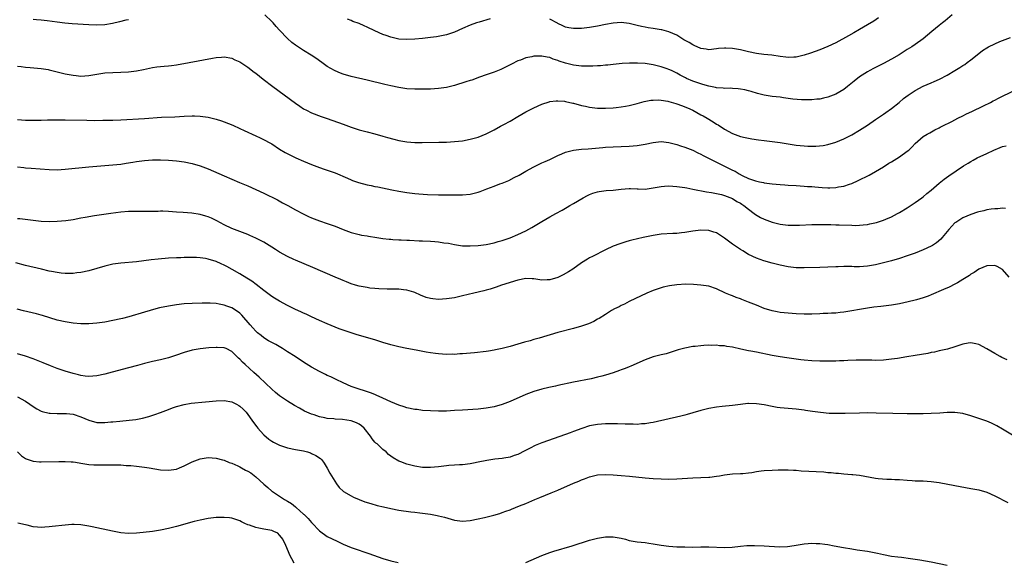
# Model space of a CAD drawing. Units: inches. Extents: x 2631000 to 2634000, y 1512000 to 1515000.
# Drawn here: x 2633138 to 2633385, y 1512597 to 1512734 of the extents above; entities that cross this region are included whole.
import ezdxf

# ---------------------------------------------------------------- set-up
doc = ezdxf.new("R2010")
doc.units = ezdxf.units.IN
doc.header["$MEASUREMENT"] = 0
doc.layers.add('LD26311512_10ft', color=254, linetype='Continuous')

msp = doc.modelspace()

# ---------------------------------------------------------------- linework, layer by layer
at = {"layer": 'LD26311512_10ft'}
for points, elevation in [([(2633372.26, 1512735), (2633370.49, 1512733.51), (2633369.84, 1512733), (2633369, 1512732.32), (2633367.15, 1512730.85), (2633364.97, 1512729), (2633363, 1512727.61), (2633362.12, 1512727), (2633361, 1512726.31), (2633358.94, 1512725), (2633357, 1512723.85), (2633355, 1512722.76), (2633352.5, 1512721.5), (2633351.54, 1512721), (2633351, 1512720.69), (2633349, 1512719.39), (2633347.65, 1512718.35), (2633345.97, 1512717), (2633345, 1512716.26), (2633343, 1512715.06), (2633341, 1512714.3), (2633339.92, 1512714.08), (2633339, 1512713.84), (2633338.23, 1512713.77), (2633337, 1512713.62), (2633336.39, 1512713.61), (2633335, 1512713.6), (2633334.39, 1512713.61), (2633332.19, 1512713.81), (2633331, 1512713.99), (2633329.86, 1512714.14), (2633329, 1512714.27), (2633327, 1512714.51), (2633325, 1512714.83), (2633323.26, 1512715.26), (2633321.71, 1512715.71), (2633321, 1512715.93), (2633320.13, 1512716.13), (2633319, 1512716.36), (2633318.44, 1512716.44), (2633317, 1512716.51), (2633316.56, 1512716.56), (2633315, 1512716.53), (2633314.61, 1512716.6), (2633313, 1512716.68), (2633312.75, 1512716.75), (2633311, 1512717.07), (2633309.53, 1512717.53), (2633309, 1512717.66), (2633307, 1512718.38), (2633305.46, 1512719), (2633305.14, 1512719.14), (2633303.83, 1512719.83), (2633303, 1512720.34), (2633301.61, 1512721), (2633301, 1512721.31), (2633300.57, 1512721.43), (2633299, 1512721.98), (2633297.73, 1512722.27), (2633297, 1512722.45), (2633295, 1512722.78), (2633293.09, 1512722.91), (2633291.09, 1512722.91), (2633289.19, 1512722.81), (2633287, 1512722.57), (2633285.61, 1512722.39), (2633285, 1512722.35), (2633283.79, 1512722.21), (2633283, 1512722.19), (2633281.88, 1512722.12), (2633281, 1512722.1), (2633279, 1512722.11), (2633277, 1512722.36), (2633275, 1512722.86), (2633273.4, 1512723.4), (2633273, 1512723.55), (2633271.89, 1512723.89), (2633271, 1512724.27), (2633270.34, 1512724.34), (2633269, 1512724.67), (2633268.63, 1512724.63), (2633267, 1512724.62), (2633266.47, 1512724.47), (2633265, 1512724.19), (2633263.66, 1512723.66), (2633263, 1512723.43), (2633261.37, 1512722.63), (2633261, 1512722.43), (2633259, 1512721.43), (2633258.7, 1512721.3), (2633257, 1512720.61), (2633255, 1512719.9), (2633253.34, 1512719.34), (2633251.37, 1512718.63), (2633251, 1512718.53), (2633249.87, 1512718.13), (2633247, 1512717.27), (2633245, 1512716.78), (2633243, 1512716.46), (2633241, 1512716.32), (2633239, 1512716.29), (2633237, 1512716.32), (2633235, 1512716.45), (2633233, 1512716.72), (2633231, 1512717.13), (2633229.49, 1512717.49), (2633225, 1512718.6), (2633221, 1512719.54), (2633219, 1512720.1), (2633218.35, 1512720.35), (2633217, 1512720.9), (2633216.8, 1512721), (2633215, 1512722.07), (2633213.64, 1512723), (2633212.11, 1512724.11), (2633210.92, 1512724.92), (2633209, 1512726.1), (2633207, 1512727.4), (2633206.11, 1512728.11), (2633205, 1512729.08), (2633203, 1512731.18), (2633202.13, 1512732.13), (2633201.36, 1512733), (2633201, 1512733.38), (2633199.31, 1512735)], 9440), ([(2633353.74, 1512734.26), (2633352.55, 1512733.45), (2633351, 1512732.49), (2633349, 1512731.33), (2633347.51, 1512730.49), (2633346.21, 1512729.79), (2633343, 1512728), (2633341, 1512727.03), (2633339, 1512726.23), (2633336.61, 1512725.39), (2633335, 1512724.87), (2633333, 1512724.41), (2633332.41, 1512724.41), (2633331, 1512724.32), (2633330.41, 1512724.41), (2633329, 1512724.57), (2633326.89, 1512724.89), (2633324.92, 1512725.08), (2633323, 1512725.3), (2633321, 1512725.73), (2633320.05, 1512725.95), (2633319, 1512726.23), (2633317, 1512726.58), (2633315.34, 1512726.66), (2633315, 1512726.65), (2633313.46, 1512726.54), (2633313, 1512726.45), (2633311, 1512726.26), (2633310.4, 1512726.4), (2633309, 1512726.56), (2633307.35, 1512727.35), (2633307, 1512727.45), (2633306.05, 1512728.05), (2633304.78, 1512728.78), (2633303, 1512729.92), (2633301, 1512730.79), (2633299.22, 1512731.22), (2633299, 1512731.29), (2633297.49, 1512731.49), (2633297, 1512731.6), (2633295.76, 1512731.76), (2633295, 1512731.91), (2633294.09, 1512732.09), (2633293, 1512732.35), (2633291, 1512732.85), (2633289, 1512733.08), (2633287, 1512732.94), (2633285, 1512732.57), (2633283, 1512732.15), (2633281, 1512731.81), (2633279.66, 1512731.66), (2633279, 1512731.62), (2633277.57, 1512731.57), (2633277, 1512731.6), (2633275.79, 1512731.79), (2633275, 1512731.94), (2633274.29, 1512732.29), (2633273, 1512732.84), (2633272.91, 1512732.91), (2633271, 1512733.96)], 9430), ([(2633165, 1512733.82), (2633164.32, 1512733.68), (2633162.69, 1512733.31), (2633160.89, 1512732.89), (2633159, 1512732.56), (2633157, 1512732.43), (2633155, 1512732.5), (2633150.79, 1512732.79), (2633148.94, 1512732.94), (2633147, 1512733.16), (2633144.46, 1512733.54), (2633143, 1512733.72), (2633141.79, 1512733.79), (2633141, 1512733.85)], 9440), ([(2633255.96, 1512734.04), (2633253.2, 1512733.2), (2633252.59, 1512733), (2633251, 1512732.43), (2633249, 1512731.57), (2633247, 1512730.68), (2633245.76, 1512730.24), (2633245, 1512730.03), (2633244.17, 1512729.83), (2633242.47, 1512729.53), (2633241, 1512729.34), (2633239, 1512729.1), (2633237, 1512728.9), (2633235, 1512728.8), (2633233, 1512728.95), (2633231, 1512729.42), (2633229.83, 1512729.83), (2633229, 1512730.1), (2633227, 1512730.97), (2633225, 1512731.95), (2633224.26, 1512732.26), (2633223, 1512732.84), (2633221.4, 1512733.4), (2633221, 1512733.58), (2633220.06, 1512733.94)], 9430), ([(2633137, 1512722.08), (2633137.97, 1512722.03), (2633139, 1512721.9), (2633140.18, 1512721.82), (2633143, 1512721.55), (2633144.76, 1512721.24), (2633145, 1512721.21), (2633147, 1512720.71), (2633148.38, 1512720.38), (2633149, 1512720.21), (2633150.03, 1512720.03), (2633151, 1512719.82), (2633151.76, 1512719.76), (2633153, 1512719.63), (2633155, 1512719.76), (2633157, 1512720.11), (2633159, 1512720.4), (2633161, 1512720.52), (2633163, 1512720.58), (2633165, 1512720.7), (2633167, 1512720.94), (2633168.7, 1512721.3), (2633171, 1512721.79), (2633172.09, 1512721.91), (2633173, 1512722.04), (2633173.92, 1512722.08), (2633175, 1512722.19), (2633175.75, 1512722.25), (2633177, 1512722.43), (2633180.22, 1512723), (2633186.13, 1512724.13), (2633187, 1512724.27), (2633188.4, 1512724.4), (2633189, 1512724.43), (2633191, 1512724.09), (2633191.73, 1512723.73), (2633193, 1512723.17), (2633195, 1512721.87), (2633196.63, 1512720.63), (2633197, 1512720.37), (2633198.87, 1512718.87), (2633201.26, 1512717), (2633207, 1512712.76), (2633208.07, 1512712.07), (2633209, 1512711.41), (2633209.74, 1512711), (2633211, 1512710.37), (2633213.47, 1512709.47), (2633215, 1512708.96), (2633219, 1512707.48), (2633221, 1512706.76), (2633223, 1512706.11), (2633225, 1512705.57), (2633226.93, 1512705.07), (2633229, 1512704.5), (2633230.17, 1512704.17), (2633231.74, 1512703.74), (2633233, 1512703.42), (2633235, 1512703.08), (2633237, 1512702.93), (2633238.91, 1512702.91), (2633243.05, 1512702.95), (2633245, 1512703.01), (2633247, 1512703.11), (2633249, 1512703.32), (2633251, 1512703.7), (2633253, 1512704.26), (2633255, 1512705.06), (2633257, 1512706.08), (2633258.61, 1512707), (2633259.45, 1512707.45), (2633261, 1512708.31), (2633263, 1512709.45), (2633264, 1512710), (2633265, 1512710.59), (2633267, 1512711.64), (2633269, 1512712.54), (2633270.85, 1512713.15), (2633271, 1512713.18), (2633272.61, 1512713.39), (2633273, 1512713.39), (2633274.72, 1512713.28), (2633275, 1512713.23), (2633276.81, 1512712.81), (2633277, 1512712.78), (2633279, 1512712.21), (2633280.01, 1512712.01), (2633281, 1512711.76), (2633283, 1512711.58), (2633285, 1512711.57), (2633287, 1512711.64), (2633287.74, 1512711.74), (2633289, 1512711.84), (2633290.06, 1512712.06), (2633291, 1512712.21), (2633293, 1512712.71), (2633294.8, 1512713.2), (2633296.45, 1512713.55), (2633297, 1512713.59), (2633298.36, 1512713.64), (2633299, 1512713.59), (2633300.69, 1512713.31), (2633301, 1512713.24), (2633302.72, 1512712.72), (2633303, 1512712.64), (2633304.2, 1512712.2), (2633305.64, 1512711.64), (2633307.03, 1512711), (2633309, 1512709.9), (2633309.59, 1512709.59), (2633310.63, 1512709), (2633312.13, 1512708.13), (2633313, 1512707.55), (2633313.35, 1512707.35), (2633315, 1512706.26), (2633317, 1512705.15), (2633319, 1512704.44), (2633320.17, 1512704.17), (2633321.84, 1512703.84), (2633323.57, 1512703.56), (2633325, 1512703.37), (2633329, 1512702.92), (2633331.48, 1512702.52), (2633333, 1512702.26), (2633335, 1512702.05), (2633336, 1512702), (2633338, 1512702), (2633339.84, 1512702.16), (2633341, 1512702.4), (2633343, 1512703.02), (2633345, 1512703.83), (2633347, 1512704.83), (2633349, 1512706), (2633349.61, 1512706.39), (2633351, 1512707.3), (2633353, 1512708.65), (2633355, 1512710.03), (2633355.57, 1512710.43), (2633357, 1512711.48), (2633358.91, 1512713), (2633360.05, 1512713.95), (2633361.18, 1512714.82), (2633363, 1512716.01), (2633365, 1512717.05), (2633367, 1512717.92), (2633367.77, 1512718.23), (2633369.14, 1512718.86), (2633371, 1512719.83), (2633373, 1512720.99), (2633374.24, 1512721.76), (2633375, 1512722.28), (2633375.45, 1512722.55), (2633376.07, 1512723), (2633377, 1512723.72), (2633379, 1512725.34), (2633379.96, 1512726.04), (2633381, 1512726.76), (2633381.44, 1512727), (2633383, 1512727.77), (2633384.31, 1512728.31), (2633387, 1512729.37)], 9450), ([(2633137, 1512708.71), (2633139, 1512708.55), (2633141, 1512708.5), (2633142.54, 1512708.54), (2633143, 1512708.54), (2633144.6, 1512708.6), (2633147, 1512708.62), (2633149, 1512708.6), (2633154.48, 1512708.48), (2633156.46, 1512708.46), (2633158.48, 1512708.48), (2633161, 1512708.54), (2633163, 1512708.63), (2633168.98, 1512708.98), (2633173.26, 1512709.26), (2633176.65, 1512709.35), (2633179, 1512709.5), (2633181, 1512709.61), (2633181.61, 1512709.61), (2633183, 1512709.53), (2633185, 1512709.24), (2633187, 1512708.78), (2633188.34, 1512708.34), (2633189, 1512708.14), (2633191.26, 1512707.26), (2633193, 1512706.45), (2633194.08, 1512705.92), (2633197, 1512704.54), (2633198.07, 1512704.07), (2633199.42, 1512703.42), (2633200.2, 1512703), (2633201, 1512702.54), (2633203, 1512701.26), (2633204.41, 1512700.41), (2633205.7, 1512699.7), (2633207.05, 1512699.05), (2633209, 1512698.17), (2633211, 1512697.35), (2633213, 1512696.63), (2633214.2, 1512696.2), (2633215, 1512695.95), (2633215.68, 1512695.68), (2633217, 1512695.23), (2633220.08, 1512693.92), (2633221, 1512693.51), (2633221.36, 1512693.36), (2633222.84, 1512692.84), (2633225, 1512692.26), (2633226.05, 1512692.05), (2633227, 1512691.83), (2633227.72, 1512691.72), (2633231.25, 1512691), (2633233, 1512690.66), (2633235, 1512690.33), (2633237, 1512690.06), (2633238.05, 1512689.95), (2633240.19, 1512689.81), (2633243, 1512689.73), (2633244.27, 1512689.73), (2633245, 1512689.71), (2633246.27, 1512689.73), (2633247, 1512689.71), (2633249, 1512689.74), (2633251, 1512689.92), (2633253, 1512690.39), (2633253.44, 1512690.56), (2633255.2, 1512691.2), (2633257, 1512691.91), (2633258.46, 1512692.46), (2633259, 1512692.65), (2633260.69, 1512693.31), (2633262.06, 1512694.06), (2633263.32, 1512694.68), (2633265, 1512695.66), (2633267, 1512696.78), (2633268.48, 1512697.52), (2633269, 1512697.74), (2633269.85, 1512698.15), (2633271, 1512698.66), (2633273, 1512699.62), (2633274.01, 1512700.01), (2633275, 1512700.43), (2633277, 1512700.93), (2633279, 1512701.18), (2633280.66, 1512701.34), (2633284.36, 1512701.64), (2633285, 1512701.69), (2633287, 1512701.79), (2633289, 1512701.85), (2633291, 1512701.95), (2633293, 1512702.16), (2633295, 1512702.48), (2633297, 1512702.89), (2633299, 1512703.15), (2633301, 1512702.94), (2633303, 1512702.38), (2633303.93, 1512702.07), (2633305, 1512701.71), (2633307, 1512700.93), (2633308.29, 1512700.29), (2633309, 1512700), (2633309.63, 1512699.63), (2633313, 1512697.98), (2633316.31, 1512696.31), (2633317, 1512695.94), (2633317.66, 1512695.66), (2633318.68, 1512695), (2633319.4, 1512694.6), (2633321, 1512693.87), (2633322.78, 1512693.22), (2633323.82, 1512693), (2633324.82, 1512692.82), (2633325, 1512692.77), (2633327, 1512692.5), (2633329, 1512692.29), (2633330.21, 1512692.21), (2633331, 1512692.14), (2633333, 1512692.05), (2633335, 1512691.93), (2633335.85, 1512691.85), (2633337, 1512691.78), (2633337.7, 1512691.7), (2633339.57, 1512691.57), (2633341, 1512691.49), (2633341.52, 1512691.52), (2633343, 1512691.55), (2633343.71, 1512691.71), (2633345, 1512691.92), (2633346.41, 1512692.41), (2633347, 1512692.6), (2633348.67, 1512693.33), (2633351.36, 1512694.64), (2633353, 1512695.56), (2633355, 1512696.8), (2633356.34, 1512697.66), (2633357, 1512698.04), (2633359, 1512699.27), (2633361, 1512700.71), (2633361.35, 1512701), (2633362.21, 1512701.79), (2633363, 1512702.62), (2633365, 1512704.38), (2633366.01, 1512705), (2633366.63, 1512705.37), (2633367.93, 1512706.07), (2633369, 1512706.58), (2633369.26, 1512706.74), (2633369.78, 1512707), (2633372.18, 1512708.18), (2633373.76, 1512709), (2633375, 1512709.6), (2633375.92, 1512710.08), (2633377.28, 1512710.72), (2633380.16, 1512712.16), (2633381.95, 1512713), (2633382.64, 1512713.36), (2633383, 1512713.57), (2633383.97, 1512714.03), (2633385, 1512714.56), (2633389, 1512716.5)], 9460), ([(2633137, 1512696.78), (2633138.57, 1512696.57), (2633139, 1512696.5), (2633140.42, 1512696.42), (2633145, 1512696.09), (2633147, 1512696.05), (2633149, 1512696.17), (2633155, 1512696.77), (2633161, 1512697.28), (2633163, 1512697.48), (2633164.34, 1512697.66), (2633166.07, 1512697.93), (2633167, 1512698.09), (2633169, 1512698.37), (2633171, 1512698.5), (2633173, 1512698.5), (2633175, 1512698.44), (2633177, 1512698.31), (2633179, 1512698.02), (2633181, 1512697.57), (2633183, 1512697.02), (2633185, 1512696.26), (2633189, 1512694.5), (2633192.87, 1512692.87), (2633195, 1512691.96), (2633197, 1512691.07), (2633199, 1512690.14), (2633202.43, 1512688.43), (2633203.75, 1512687.75), (2633205.04, 1512687.04), (2633207, 1512685.93), (2633208.9, 1512684.9), (2633210.26, 1512684.26), (2633211, 1512683.94), (2633211.68, 1512683.68), (2633213, 1512683.2), (2633215, 1512682.52), (2633217, 1512681.8), (2633219, 1512680.96), (2633221, 1512680.21), (2633223, 1512679.7), (2633223.61, 1512679.61), (2633225, 1512679.37), (2633225.33, 1512679.33), (2633227.44, 1512679), (2633229, 1512678.77), (2633230.58, 1512678.58), (2633231, 1512678.53), (2633231.48, 1512678.52), (2633233, 1512678.42), (2633233.58, 1512678.42), (2633235, 1512678.34), (2633235.66, 1512678.34), (2633238.16, 1512678.16), (2633239, 1512678.14), (2633241, 1512678.05), (2633242.05, 1512677.95), (2633243, 1512677.91), (2633244.32, 1512677.68), (2633245.55, 1512677.55), (2633247, 1512677.22), (2633249, 1512676.92), (2633251, 1512676.85), (2633253, 1512676.95), (2633255, 1512677.2), (2633257, 1512677.65), (2633258.03, 1512677.97), (2633259, 1512678.25), (2633261, 1512678.91), (2633263, 1512679.74), (2633265, 1512680.69), (2633266.5, 1512681.5), (2633267.77, 1512682.23), (2633269, 1512683), (2633271, 1512684.15), (2633272.51, 1512685), (2633274.13, 1512685.87), (2633275.39, 1512686.61), (2633276.02, 1512687), (2633277, 1512687.56), (2633279.41, 1512689), (2633280.46, 1512689.54), (2633281, 1512689.79), (2633281.87, 1512690.13), (2633283, 1512690.46), (2633283.44, 1512690.56), (2633285.22, 1512690.78), (2633287, 1512690.92), (2633289, 1512691.15), (2633291, 1512691.3), (2633291.31, 1512691.31), (2633293, 1512691.24), (2633293.26, 1512691.26), (2633295, 1512691.19), (2633297, 1512691.46), (2633297.56, 1512691.56), (2633299, 1512691.84), (2633299.89, 1512691.89), (2633301, 1512691.98), (2633303, 1512691.86), (2633305, 1512691.57), (2633305.47, 1512691.47), (2633307, 1512691.19), (2633310.47, 1512690.47), (2633311.71, 1512690.29), (2633313, 1512690.06), (2633314.21, 1512689.79), (2633315, 1512689.59), (2633317, 1512688.79), (2633318.08, 1512688.08), (2633319, 1512687.6), (2633319.35, 1512687.35), (2633319.89, 1512687), (2633321, 1512686.08), (2633322.49, 1512685), (2633322.76, 1512684.76), (2633324.01, 1512684.01), (2633325, 1512683.56), (2633327, 1512682.84), (2633329, 1512682.35), (2633331, 1512682.11), (2633333, 1512682.07), (2633333.88, 1512682.12), (2633337, 1512682.23), (2633339.75, 1512682.25), (2633341.77, 1512682.23), (2633343, 1512682.2), (2633343.82, 1512682.18), (2633347, 1512682.05), (2633347.96, 1512682.04), (2633349, 1512682.07), (2633349.85, 1512682.15), (2633351, 1512682.29), (2633351.6, 1512682.4), (2633353.23, 1512682.77), (2633353.97, 1512683), (2633355, 1512683.35), (2633355.63, 1512683.63), (2633357, 1512684.2), (2633358.56, 1512685), (2633359, 1512685.26), (2633361, 1512686.48), (2633363, 1512687.79), (2633364.67, 1512689), (2633365, 1512689.25), (2633365.93, 1512690.07), (2633367, 1512690.92), (2633369, 1512692.63), (2633370.32, 1512693.68), (2633371.49, 1512694.51), (2633375.18, 1512697), (2633376.29, 1512697.71), (2633377, 1512698.13), (2633377.55, 1512698.45), (2633378.59, 1512699), (2633381, 1512700.13), (2633382.81, 1512701), (2633384.37, 1512701.63), (2633385, 1512701.92), (2633385.91, 1512702.09)], 9470), ([(2633385.74, 1512686.26), (2633385, 1512686.35), (2633383.78, 1512686.22), (2633383, 1512686.21), (2633382.13, 1512686.13), (2633381, 1512685.93), (2633380.27, 1512685.73), (2633379, 1512685.46), (2633378.67, 1512685.33), (2633377, 1512684.78), (2633375, 1512683.91), (2633373.19, 1512682.8), (2633373, 1512682.64), (2633372.17, 1512681.83), (2633371.42, 1512681), (2633369.77, 1512679), (2633369.41, 1512678.59), (2633368.35, 1512677.65), (2633367.37, 1512677), (2633367, 1512676.78), (2633365, 1512675.84), (2633363, 1512675.05), (2633361, 1512674.34), (2633359, 1512673.68), (2633357, 1512673.11), (2633355, 1512672.6), (2633353, 1512672.12), (2633351, 1512671.73), (2633349, 1512671.57), (2633347.6, 1512671.6), (2633347, 1512671.64), (2633345.64, 1512671.64), (2633345, 1512671.69), (2633343.61, 1512671.61), (2633343, 1512671.62), (2633341, 1512671.51), (2633339, 1512671.43), (2633335, 1512671.32), (2633333, 1512671.36), (2633331, 1512671.58), (2633329, 1512671.99), (2633327, 1512672.51), (2633324.85, 1512673.15), (2633323, 1512673.78), (2633321, 1512674.73), (2633319.59, 1512675.59), (2633319, 1512675.92), (2633317, 1512677.32), (2633315, 1512678.83), (2633313, 1512680.13), (2633312.33, 1512680.33), (2633311, 1512680.78), (2633309, 1512680.85), (2633307, 1512680.57), (2633305, 1512680.22), (2633304.14, 1512680.14), (2633303, 1512680), (2633301.95, 1512679.95), (2633299, 1512679.78), (2633297.57, 1512679.57), (2633297, 1512679.51), (2633294.5, 1512679), (2633291.68, 1512678.32), (2633291, 1512678.12), (2633290.11, 1512677.89), (2633288.6, 1512677.4), (2633287, 1512676.77), (2633285, 1512675.86), (2633281.76, 1512674.24), (2633281, 1512673.84), (2633280.46, 1512673.54), (2633279, 1512672.57), (2633276.78, 1512671), (2633275.68, 1512670.32), (2633274.39, 1512669.61), (2633273, 1512668.93), (2633271, 1512668.31), (2633270.31, 1512668.31), (2633269, 1512668.27), (2633267, 1512668.61), (2633266.61, 1512668.61), (2633265, 1512668.69), (2633263, 1512668.27), (2633258.88, 1512667), (2633257.53, 1512666.47), (2633257, 1512666.33), (2633256.02, 1512665.98), (2633255, 1512665.74), (2633254.43, 1512665.57), (2633251.9, 1512665), (2633249, 1512664.27), (2633247, 1512663.82), (2633245, 1512663.5), (2633243, 1512663.4), (2633241.53, 1512663.53), (2633241, 1512663.61), (2633239.89, 1512663.89), (2633238.44, 1512664.44), (2633237, 1512665.13), (2633236.82, 1512665.18), (2633235, 1512665.76), (2633234.2, 1512665.8), (2633233, 1512665.95), (2633232.06, 1512665.94), (2633231, 1512665.97), (2633230.04, 1512665.96), (2633227.97, 1512666.03), (2633227, 1512666.11), (2633225.74, 1512666.26), (2633225, 1512666.36), (2633223, 1512666.75), (2633222.13, 1512667), (2633221, 1512667.36), (2633219.84, 1512667.84), (2633219, 1512668.14), (2633218.41, 1512668.41), (2633217, 1512668.97), (2633211.39, 1512671.39), (2633207, 1512673.24), (2633206.55, 1512673.45), (2633205, 1512674.17), (2633203, 1512675.28), (2633201.99, 1512675.99), (2633201, 1512676.53), (2633199, 1512677.77), (2633198.21, 1512678.21), (2633197, 1512678.84), (2633195.51, 1512679.51), (2633195, 1512679.72), (2633193, 1512680.48), (2633191, 1512681.26), (2633189, 1512682.21), (2633187.18, 1512683.18), (2633185.84, 1512683.84), (2633185, 1512684.18), (2633184.39, 1512684.39), (2633183, 1512684.78), (2633180.9, 1512685.1), (2633178.73, 1512685.27), (2633177, 1512685.37), (2633175, 1512685.51), (2633173.57, 1512685.57), (2633173, 1512685.59), (2633172.44, 1512685.56), (2633169, 1512685.52), (2633167, 1512685.54), (2633165, 1512685.5), (2633163, 1512685.33), (2633160.51, 1512685), (2633156.42, 1512684.42), (2633154.01, 1512684.01), (2633153, 1512683.82), (2633151, 1512683.47), (2633149.22, 1512683.22), (2633147, 1512682.98), (2633145.11, 1512682.89), (2633143, 1512683.01), (2633141, 1512683.27), (2633137.64, 1512683.64), (2633137, 1512683.72)], 9480), ([(2633386.63, 1512669), (2633385, 1512670.95), (2633383.65, 1512671.65), (2633383, 1512671.96), (2633381, 1512671.85), (2633379, 1512671.04), (2633377.82, 1512670.18), (2633377, 1512669.72), (2633376.62, 1512669.38), (2633375, 1512668.38), (2633373.6, 1512667.6), (2633373, 1512667.24), (2633371.5, 1512666.5), (2633370.12, 1512665.88), (2633367, 1512664.51), (2633366.24, 1512664.24), (2633365, 1512663.76), (2633363.31, 1512663.31), (2633363, 1512663.21), (2633361.21, 1512662.79), (2633359, 1512662.31), (2633357, 1512661.95), (2633355, 1512661.69), (2633354.37, 1512661.63), (2633352.57, 1512661.43), (2633351, 1512661.21), (2633349, 1512660.88), (2633347, 1512660.49), (2633345, 1512660.17), (2633344.09, 1512660.09), (2633343, 1512659.97), (2633341.93, 1512659.93), (2633341, 1512659.85), (2633339.81, 1512659.81), (2633339, 1512659.75), (2633337, 1512659.69), (2633335.71, 1512659.71), (2633335, 1512659.7), (2633333, 1512659.8), (2633330.03, 1512660.03), (2633329, 1512660.14), (2633328.26, 1512660.26), (2633327, 1512660.48), (2633325, 1512661.11), (2633323, 1512661.96), (2633321, 1512662.74), (2633319.35, 1512663.35), (2633319, 1512663.5), (2633317.9, 1512663.9), (2633317, 1512664.28), (2633316.48, 1512664.48), (2633315.21, 1512665), (2633313, 1512666.03), (2633311, 1512666.69), (2633309.02, 1512667.02), (2633307.17, 1512667.17), (2633305.21, 1512667.21), (2633303, 1512667.09), (2633301.18, 1512666.82), (2633299.56, 1512666.44), (2633299, 1512666.29), (2633298.02, 1512665.98), (2633297, 1512665.63), (2633295.4, 1512665), (2633291, 1512662.88), (2633289.79, 1512662.21), (2633289, 1512661.85), (2633288.46, 1512661.54), (2633287.32, 1512661), (2633286.57, 1512660.57), (2633285, 1512659.62), (2633283.4, 1512658.6), (2633283, 1512658.39), (2633282.13, 1512657.87), (2633280.73, 1512657.27), (2633279, 1512656.68), (2633277, 1512656.11), (2633273, 1512655.05), (2633268.34, 1512653.66), (2633267, 1512653.29), (2633266.03, 1512653), (2633264.6, 1512652.6), (2633263, 1512652.12), (2633261, 1512651.54), (2633259.03, 1512651.03), (2633257.32, 1512650.68), (2633257, 1512650.6), (2633255.61, 1512650.39), (2633255, 1512650.27), (2633252.09, 1512649.91), (2633249, 1512649.68), (2633248.32, 1512649.68), (2633247, 1512649.56), (2633246.4, 1512649.6), (2633245, 1512649.53), (2633243, 1512649.69), (2633242.23, 1512649.77), (2633241, 1512649.98), (2633239.86, 1512650.14), (2633237.41, 1512650.59), (2633235, 1512651.05), (2633233, 1512651.47), (2633231, 1512651.99), (2633229, 1512652.59), (2633227, 1512653.21), (2633222.51, 1512654.51), (2633221, 1512654.97), (2633219.48, 1512655.48), (2633218.02, 1512656.02), (2633215, 1512657.23), (2633213, 1512658.1), (2633211, 1512659.02), (2633209.66, 1512659.66), (2633209, 1512659.95), (2633208.3, 1512660.3), (2633207, 1512660.89), (2633205, 1512661.88), (2633203, 1512662.96), (2633201.72, 1512663.72), (2633201, 1512664.17), (2633199, 1512665.6), (2633197.12, 1512667.12), (2633196, 1512668), (2633194.77, 1512668.77), (2633193, 1512669.83), (2633191.06, 1512670.94), (2633189.67, 1512671.67), (2633189, 1512672.04), (2633188.32, 1512672.32), (2633187, 1512672.95), (2633185, 1512673.53), (2633184.32, 1512673.68), (2633183, 1512673.86), (2633182.06, 1512673.94), (2633181, 1512673.96), (2633179, 1512673.93), (2633178.12, 1512673.88), (2633177, 1512673.85), (2633175, 1512673.75), (2633172.44, 1512673.56), (2633170.64, 1512673.36), (2633167, 1512672.84), (2633163, 1512672.52), (2633161, 1512672.23), (2633159, 1512671.78), (2633157, 1512671.2), (2633155, 1512670.59), (2633153, 1512670.16), (2633151.95, 1512670.05), (2633151, 1512669.94), (2633149.96, 1512669.96), (2633149, 1512669.95), (2633147.97, 1512670.03), (2633147, 1512670.16), (2633145.61, 1512670.39), (2633145, 1512670.52), (2633143.03, 1512670.97), (2633139, 1512671.97), (2633136.61, 1512672.61)], 9490), ([(2633386.16, 1512648.16), (2633384.8, 1512648.8), (2633384.41, 1512649), (2633383, 1512649.75), (2633381, 1512650.99), (2633379, 1512652.07), (2633378.23, 1512652.23), (2633377, 1512652.46), (2633376.36, 1512652.36), (2633375, 1512652.11), (2633373.7, 1512651.7), (2633373, 1512651.46), (2633371.1, 1512650.9), (2633369, 1512650.41), (2633367.87, 1512650.13), (2633367, 1512649.99), (2633366.2, 1512649.8), (2633363, 1512649.25), (2633360.9, 1512648.9), (2633358.55, 1512648.55), (2633357, 1512648.34), (2633355, 1512648.13), (2633353, 1512648.04), (2633352.06, 1512648.06), (2633351, 1512648.06), (2633350.09, 1512648.09), (2633348.1, 1512648.1), (2633346.03, 1512648.03), (2633345, 1512647.96), (2633343.94, 1512647.94), (2633343, 1512647.87), (2633341.87, 1512647.87), (2633341, 1512647.83), (2633339.86, 1512647.86), (2633339, 1512647.85), (2633337, 1512647.92), (2633335, 1512648.09), (2633334.18, 1512648.18), (2633332.41, 1512648.41), (2633330.67, 1512648.67), (2633329, 1512648.95), (2633327, 1512649.31), (2633323, 1512650.08), (2633321.63, 1512650.37), (2633321, 1512650.48), (2633319.09, 1512650.91), (2633317, 1512651.34), (2633315.56, 1512651.56), (2633315, 1512651.67), (2633313.75, 1512651.75), (2633313, 1512651.84), (2633311.82, 1512651.82), (2633311, 1512651.84), (2633309.76, 1512651.76), (2633309, 1512651.74), (2633307.58, 1512651.58), (2633307, 1512651.53), (2633305, 1512651.15), (2633303.33, 1512650.67), (2633301.83, 1512650.17), (2633300.28, 1512649.72), (2633299, 1512649.41), (2633298.68, 1512649.32), (2633297, 1512648.91), (2633295, 1512648.18), (2633291.4, 1512646.6), (2633291, 1512646.46), (2633289.98, 1512646.02), (2633289, 1512645.67), (2633288.53, 1512645.47), (2633287, 1512644.95), (2633285, 1512644.32), (2633284.08, 1512644.08), (2633283, 1512643.78), (2633281.44, 1512643.44), (2633277, 1512642.55), (2633273, 1512641.7), (2633272.41, 1512641.59), (2633270.76, 1512641.24), (2633269, 1512640.83), (2633267, 1512640.22), (2633265, 1512639.43), (2633261, 1512637.7), (2633259, 1512636.92), (2633257, 1512636.34), (2633255, 1512636), (2633253, 1512635.8), (2633249, 1512635.51), (2633247, 1512635.39), (2633245, 1512635.3), (2633243, 1512635.27), (2633241, 1512635.31), (2633239, 1512635.45), (2633237.64, 1512635.64), (2633237, 1512635.71), (2633235, 1512636.13), (2633234.33, 1512636.33), (2633233, 1512636.77), (2633231, 1512637.62), (2633229, 1512638.57), (2633227.33, 1512639.33), (2633227, 1512639.46), (2633225.89, 1512639.89), (2633224.39, 1512640.39), (2633223, 1512640.8), (2633221, 1512641.49), (2633219, 1512642.37), (2633217.22, 1512643.22), (2633215.88, 1512643.88), (2633215, 1512644.28), (2633214.53, 1512644.53), (2633213, 1512645.27), (2633211, 1512646.37), (2633209, 1512647.59), (2633206.88, 1512649), (2633205, 1512650.22), (2633203.74, 1512651), (2633202.01, 1512652.01), (2633201, 1512652.52), (2633200.71, 1512652.71), (2633200.18, 1512653), (2633199, 1512653.73), (2633198.32, 1512654.32), (2633197.45, 1512655), (2633197, 1512655.4), (2633196.28, 1512656.28), (2633195.61, 1512657), (2633193.47, 1512659.47), (2633193, 1512659.92), (2633192.39, 1512660.39), (2633191, 1512661.26), (2633189.71, 1512661.71), (2633189, 1512661.98), (2633187.76, 1512662.24), (2633187, 1512662.36), (2633185.53, 1512662.47), (2633185, 1512662.48), (2633183.53, 1512662.47), (2633181, 1512662.37), (2633179, 1512662.26), (2633177, 1512662.05), (2633175, 1512661.73), (2633172.76, 1512661.24), (2633171.82, 1512661), (2633169, 1512660.2), (2633165.02, 1512658.98), (2633163.43, 1512658.57), (2633163, 1512658.47), (2633161, 1512658.05), (2633159, 1512657.68), (2633157, 1512657.41), (2633155, 1512657.27), (2633154.73, 1512657.27), (2633153, 1512657.29), (2633151, 1512657.44), (2633149, 1512657.73), (2633147, 1512658.2), (2633143.35, 1512659.35), (2633143, 1512659.45), (2633141.77, 1512659.77), (2633138.52, 1512660.52), (2633136.92, 1512660.92)], 9500), ([(2633387.94, 1512629), (2633385, 1512630.73), (2633383.55, 1512631.55), (2633382.21, 1512632.21), (2633381, 1512632.72), (2633380.23, 1512633), (2633379, 1512633.44), (2633377, 1512634.09), (2633375, 1512634.64), (2633373, 1512634.95), (2633371, 1512634.94), (2633369.22, 1512634.78), (2633367, 1512634.64), (2633365, 1512634.58), (2633363, 1512634.55), (2633361, 1512634.55), (2633357.35, 1512634.65), (2633353.2, 1512634.8), (2633351, 1512634.83), (2633349, 1512634.79), (2633345.32, 1512634.68), (2633343.35, 1512634.65), (2633341.29, 1512634.71), (2633339.11, 1512634.89), (2633337.14, 1512635.14), (2633335.41, 1512635.41), (2633335, 1512635.49), (2633333.67, 1512635.67), (2633333, 1512635.79), (2633331, 1512635.97), (2633329, 1512636.12), (2633328.22, 1512636.22), (2633327, 1512636.4), (2633325, 1512636.82), (2633323, 1512637.15), (2633321, 1512637.2), (2633320.82, 1512637.18), (2633319, 1512636.98), (2633317, 1512636.66), (2633314.4, 1512636.4), (2633313, 1512636.28), (2633311, 1512635.96), (2633309, 1512635.46), (2633307, 1512634.85), (2633305.6, 1512634.4), (2633305, 1512634.26), (2633304.01, 1512633.99), (2633297, 1512632.42), (2633296.33, 1512632.33), (2633295, 1512632.08), (2633294.05, 1512632.05), (2633293, 1512631.94), (2633291.98, 1512631.98), (2633291, 1512631.96), (2633290.02, 1512632.02), (2633288.09, 1512632.09), (2633287, 1512632.11), (2633285, 1512632.08), (2633283, 1512631.91), (2633281, 1512631.54), (2633279.08, 1512630.92), (2633277, 1512630.12), (2633276.16, 1512629.84), (2633275, 1512629.38), (2633269, 1512627.33), (2633267.34, 1512626.66), (2633266.03, 1512625.97), (2633264.75, 1512625.25), (2633263, 1512624.36), (2633262.06, 1512624.06), (2633261, 1512623.68), (2633259.46, 1512623.46), (2633259, 1512623.36), (2633257.18, 1512623.18), (2633255.14, 1512622.86), (2633253, 1512622.4), (2633251.81, 1512622.19), (2633251, 1512622), (2633249, 1512621.78), (2633248.27, 1512621.73), (2633247, 1512621.68), (2633245.58, 1512621.58), (2633245, 1512621.52), (2633243, 1512621.26), (2633241, 1512621.07), (2633239, 1512621.11), (2633237, 1512621.38), (2633235, 1512621.88), (2633233.51, 1512622.49), (2633233, 1512622.68), (2633231.55, 1512623.55), (2633231, 1512623.97), (2633230.39, 1512624.39), (2633229.78, 1512625), (2633229, 1512625.61), (2633227.54, 1512627), (2633227.24, 1512627.24), (2633227, 1512627.47), (2633226.27, 1512628.27), (2633225.87, 1512629), (2633224.26, 1512631), (2633223.6, 1512631.6), (2633223, 1512632), (2633222.32, 1512632.32), (2633221, 1512632.85), (2633218.8, 1512633.2), (2633217, 1512633.29), (2633216.66, 1512633.34), (2633215, 1512633.45), (2633214.4, 1512633.6), (2633213, 1512633.85), (2633211.7, 1512634.3), (2633211, 1512634.51), (2633209.83, 1512635), (2633209.27, 1512635.27), (2633207.98, 1512635.98), (2633206.72, 1512636.72), (2633205, 1512637.78), (2633203, 1512639.14), (2633201.98, 1512639.98), (2633201, 1512640.82), (2633197.83, 1512643.83), (2633196.5, 1512645), (2633194.29, 1512647), (2633193.63, 1512647.63), (2633193, 1512648.32), (2633192.61, 1512648.61), (2633192.21, 1512649), (2633191, 1512650.27), (2633189.51, 1512651), (2633189, 1512651.22), (2633187.3, 1512651.3), (2633187, 1512651.3), (2633185.17, 1512651.17), (2633183, 1512650.97), (2633181, 1512650.64), (2633179, 1512650.07), (2633176.76, 1512649.24), (2633175, 1512648.69), (2633173, 1512648.2), (2633171, 1512647.74), (2633169, 1512647.25), (2633167.21, 1512646.79), (2633165, 1512646.17), (2633160.88, 1512645.12), (2633159, 1512644.6), (2633157, 1512644.12), (2633155, 1512643.98), (2633154.09, 1512644.09), (2633153, 1512644.25), (2633152.39, 1512644.39), (2633151, 1512644.75), (2633149, 1512645.33), (2633147, 1512646.01), (2633145.33, 1512646.67), (2633143.46, 1512647.46), (2633141, 1512648.41), (2633139, 1512649.09), (2633137, 1512649.67)], 9510), ([(2633137, 1512638.91), (2633139, 1512637.75), (2633140.14, 1512637), (2633141, 1512636.41), (2633141.88, 1512635.88), (2633143, 1512635.3), (2633143.21, 1512635.21), (2633145, 1512634.73), (2633145.26, 1512634.74), (2633147, 1512634.66), (2633147.31, 1512634.69), (2633149, 1512634.71), (2633149.32, 1512634.68), (2633151, 1512634.49), (2633153, 1512633.86), (2633155, 1512633), (2633157, 1512632.44), (2633158.41, 1512632.41), (2633159, 1512632.38), (2633160.55, 1512632.55), (2633161, 1512632.57), (2633162.78, 1512632.78), (2633165.12, 1512633), (2633166.8, 1512633.2), (2633168.48, 1512633.52), (2633170.08, 1512633.92), (2633171.59, 1512634.41), (2633173, 1512634.92), (2633175, 1512635.72), (2633176.07, 1512636.07), (2633177, 1512636.42), (2633179, 1512636.95), (2633180.74, 1512637.26), (2633184.35, 1512637.65), (2633187, 1512637.85), (2633189, 1512637.91), (2633191, 1512637.58), (2633192.17, 1512637), (2633192.71, 1512636.71), (2633193, 1512636.53), (2633193.79, 1512635.79), (2633194.55, 1512635), (2633195, 1512634.46), (2633196.04, 1512633), (2633196.42, 1512632.42), (2633197.28, 1512631.28), (2633197.54, 1512631), (2633198.19, 1512630.19), (2633199, 1512629.34), (2633200.25, 1512628.25), (2633201, 1512627.7), (2633201.44, 1512627.44), (2633203, 1512626.67), (2633205, 1512626.04), (2633207, 1512625.63), (2633209, 1512625.24), (2633210, 1512625), (2633210.76, 1512624.76), (2633211, 1512624.64), (2633212.13, 1512624.13), (2633213.31, 1512623.31), (2633213.59, 1512623), (2633214.2, 1512622.2), (2633215, 1512620.95), (2633215.65, 1512619.65), (2633216.03, 1512619), (2633217.3, 1512617), (2633218.02, 1512616.02), (2633219.08, 1512615.08), (2633221, 1512613.92), (2633221.61, 1512613.61), (2633223, 1512613.01), (2633224.47, 1512612.47), (2633225.99, 1512611.99), (2633227.55, 1512611.55), (2633229.14, 1512611.14), (2633231, 1512610.73), (2633233, 1512610.37), (2633236.04, 1512609.96), (2633237, 1512609.86), (2633238.33, 1512609.67), (2633239, 1512609.6), (2633241, 1512609.3), (2633242.64, 1512609), (2633243, 1512608.93), (2633244.54, 1512608.54), (2633247, 1512607.84), (2633247.73, 1512607.73), (2633249, 1512607.57), (2633251, 1512607.74), (2633253, 1512608.16), (2633254.53, 1512608.53), (2633256.92, 1512609.08), (2633258.47, 1512609.53), (2633259, 1512609.71), (2633259.92, 1512610.08), (2633261, 1512610.45), (2633261.38, 1512610.62), (2633263.4, 1512611.4), (2633265, 1512612.05), (2633267.23, 1512613), (2633268.49, 1512613.51), (2633271.32, 1512614.68), (2633273, 1512615.4), (2633277, 1512617.15), (2633278.33, 1512617.67), (2633279, 1512618), (2633279.75, 1512618.25), (2633281, 1512618.75), (2633283, 1512619.22), (2633285, 1512619.34), (2633287, 1512619.24), (2633289, 1512619.09), (2633291.1, 1512618.9), (2633295, 1512618.49), (2633297, 1512618.32), (2633299, 1512618.22), (2633301, 1512618.18), (2633303, 1512618.25), (2633307, 1512618.52), (2633311, 1512618.65), (2633311.33, 1512618.67), (2633313, 1512618.87), (2633313.73, 1512619), (2633315, 1512619.26), (2633317, 1512619.5), (2633319, 1512619.57), (2633319.61, 1512619.61), (2633321, 1512619.74), (2633321.86, 1512619.86), (2633323, 1512620.07), (2633324.21, 1512620.21), (2633325, 1512620.33), (2633327, 1512620.44), (2633328.48, 1512620.48), (2633331, 1512620.47), (2633332.39, 1512620.39), (2633333, 1512620.37), (2633334.27, 1512620.27), (2633339.96, 1512619.96), (2633341, 1512619.85), (2633341.82, 1512619.82), (2633343, 1512619.67), (2633343.64, 1512619.64), (2633345, 1512619.5), (2633347, 1512619.34), (2633347.29, 1512619.29), (2633349, 1512619.12), (2633353, 1512618.4), (2633353.69, 1512618.31), (2633355.84, 1512618.16), (2633357, 1512618.16), (2633357.9, 1512618.1), (2633359, 1512618.05), (2633361, 1512617.86), (2633362.22, 1512617.78), (2633363, 1512617.74), (2633365, 1512617.7), (2633367, 1512617.58), (2633369, 1512617.32), (2633373, 1512616.57), (2633374.3, 1512616.3), (2633377, 1512615.81), (2633379, 1512615.42), (2633381, 1512614.84), (2633383, 1512613.97), (2633386.29, 1512612.29)], 9520), ([(2633137, 1512625), (2633138.01, 1512624.01), (2633139, 1512623.36), (2633139.24, 1512623.24), (2633141, 1512622.66), (2633142.52, 1512622.52), (2633143, 1512622.49), (2633147.4, 1512622.6), (2633149, 1512622.61), (2633150.5, 1512622.5), (2633151, 1512622.49), (2633151.6, 1512622.4), (2633153, 1512622.14), (2633154, 1512622), (2633155, 1512621.81), (2633156.22, 1512621.78), (2633157, 1512621.71), (2633157.71, 1512621.71), (2633159, 1512621.76), (2633161, 1512621.77), (2633163, 1512621.71), (2633164.38, 1512621.62), (2633165.57, 1512621.57), (2633167, 1512621.42), (2633169, 1512621.18), (2633170.18, 1512621), (2633173, 1512620.5), (2633175, 1512620.37), (2633177, 1512620.68), (2633177.81, 1512621), (2633179, 1512621.51), (2633179.97, 1512622.03), (2633181, 1512622.52), (2633183, 1512623.29), (2633185, 1512623.61), (2633187, 1512623.47), (2633188.59, 1512623), (2633189, 1512622.9), (2633190.34, 1512622.34), (2633191, 1512622.15), (2633192.5, 1512621.5), (2633193, 1512621.26), (2633193.44, 1512621), (2633194.45, 1512620.45), (2633195, 1512620.17), (2633195.72, 1512619.72), (2633197, 1512618.7), (2633199, 1512616.91), (2633200.05, 1512616.05), (2633201, 1512615.16), (2633201.21, 1512615), (2633204.26, 1512613), (2633205, 1512612.61), (2633206, 1512612), (2633207, 1512611.17), (2633207.1, 1512611.1), (2633207.2, 1512611), (2633209, 1512609.37), (2633209.21, 1512609.21), (2633209.39, 1512609), (2633210.22, 1512608.22), (2633211, 1512607.23), (2633211.13, 1512607.13), (2633213, 1512605.14), (2633215, 1512603.75), (2633217.49, 1512602.51), (2633219, 1512601.8), (2633221, 1512600.93), (2633223, 1512600.23), (2633223.94, 1512599.94), (2633225.43, 1512599.43), (2633229, 1512598.13), (2633231, 1512597.55), (2633232.85, 1512597.15)], 9530), ([(2633206.7, 1512597), (2633206.06, 1512598.06), (2633205.59, 1512599), (2633205.41, 1512599.41), (2633204.85, 1512600.85), (2633204.54, 1512601.47), (2633203.82, 1512603), (2633203.5, 1512603.5), (2633203, 1512604.08), (2633202.52, 1512604.52), (2633201.53, 1512605), (2633201, 1512605.2), (2633199, 1512605.57), (2633197.78, 1512605.78), (2633197, 1512605.97), (2633195.45, 1512606.55), (2633195, 1512606.67), (2633194.23, 1512607), (2633193.4, 1512607.4), (2633193, 1512607.66), (2633191, 1512608.31), (2633190.38, 1512608.38), (2633189, 1512608.49), (2633188.49, 1512608.49), (2633187, 1512608.46), (2633185, 1512608.24), (2633183, 1512607.84), (2633181.46, 1512607.46), (2633177, 1512606.21), (2633175, 1512605.72), (2633173, 1512605.32), (2633171, 1512605), (2633168.69, 1512604.69), (2633167, 1512604.52), (2633165, 1512604.46), (2633163, 1512604.65), (2633160.96, 1512605.04), (2633155.84, 1512606.16), (2633155, 1512606.32), (2633153.43, 1512606.57), (2633153, 1512606.62), (2633151.3, 1512606.7), (2633151, 1512606.7), (2633150.69, 1512606.69), (2633149, 1512606.58), (2633145.77, 1512606.22), (2633145, 1512606.11), (2633143.92, 1512606.08), (2633143, 1512605.98), (2633142.03, 1512606.03), (2633141, 1512606.18), (2633139.47, 1512606.53), (2633139, 1512606.62), (2633137.08, 1512607.08)], 9540), ([(2633265, 1512597.19), (2633267.62, 1512598.38), (2633269, 1512598.96), (2633271, 1512599.68), (2633272, 1512600.01), (2633276.63, 1512601.37), (2633281, 1512602.75), (2633283, 1512603.29), (2633285, 1512603.62), (2633285.63, 1512603.63), (2633287, 1512603.61), (2633289, 1512603.26), (2633290.04, 1512603), (2633291, 1512602.73), (2633293, 1512602.39), (2633295, 1512602.18), (2633295.96, 1512602.04), (2633297, 1512601.87), (2633299, 1512601.51), (2633301, 1512601.27), (2633303, 1512601.14), (2633305, 1512601.07), (2633307, 1512601.05), (2633309, 1512601.07), (2633311, 1512601.07), (2633315, 1512600.96), (2633316.93, 1512601.06), (2633319, 1512601.29), (2633320.59, 1512601.41), (2633321, 1512601.44), (2633322.53, 1512601.47), (2633325, 1512601.4), (2633328.85, 1512601.15), (2633330.82, 1512601.18), (2633332.56, 1512601.44), (2633335, 1512601.86), (2633336.05, 1512601.95), (2633337, 1512602.01), (2633338.02, 1512601.98), (2633339, 1512601.92), (2633340.23, 1512601.77), (2633341, 1512601.66), (2633342.61, 1512601.39), (2633344.94, 1512600.94), (2633347, 1512600.57), (2633348.36, 1512600.37), (2633351, 1512600.01), (2633351.86, 1512599.86), (2633353.52, 1512599.52), (2633355, 1512599.17), (2633357, 1512598.8), (2633358.59, 1512598.59), (2633359.51, 1512598.49), (2633361.8, 1512598.2), (2633364.17, 1512597.83), (2633367, 1512597.31), (2633371, 1512596.51)], 9530)]:
    msp.add_lwpolyline(points, dxfattribs=dict(at, elevation=elevation))

doc.saveas('drawing.dxf')
